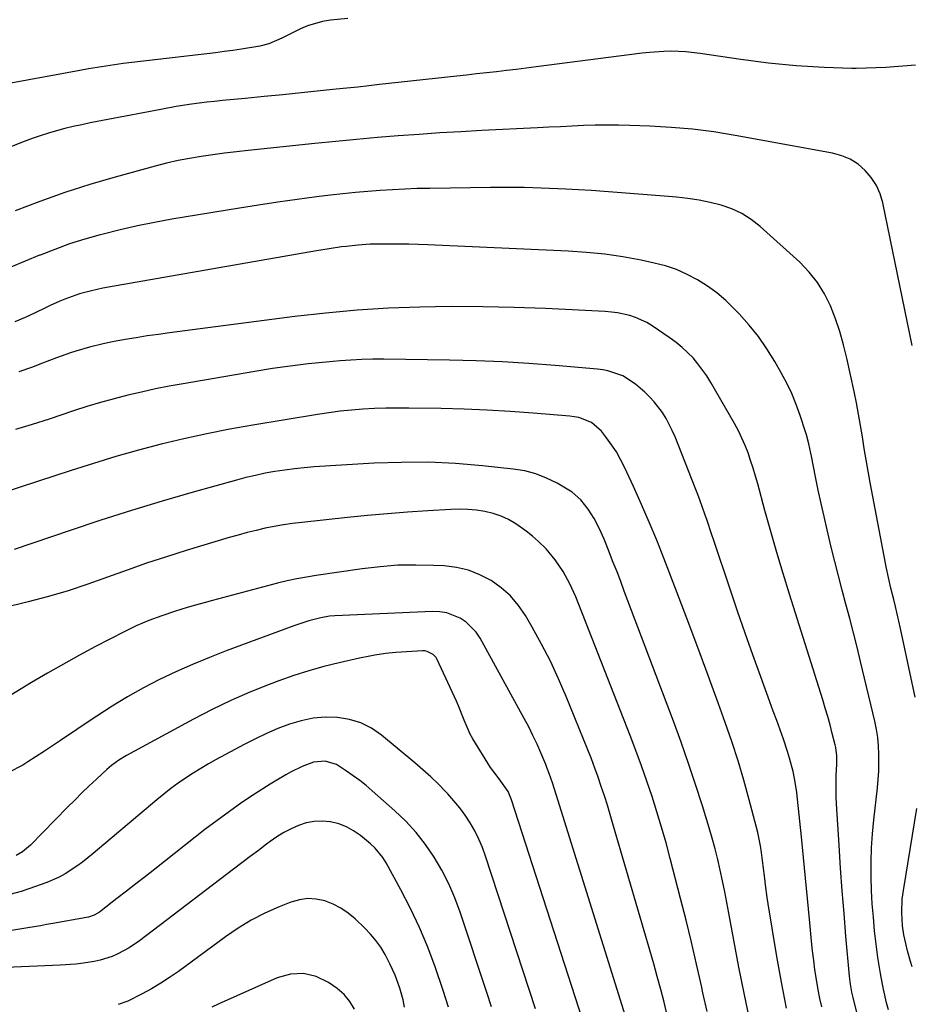
# Model space of a CAD drawing. Units: inches. Extents: x 1820413 to 1825653, y 431586 to 436888.
# Drawn here: x 1820726 to 1821007, y 432899 to 433210 of the extents above; entities that cross this region are included whole.
import ezdxf

# ---------------------------------------------------------------- set-up
doc = ezdxf.new("R2010")
doc.units = ezdxf.units.IN
doc.header["$MEASUREMENT"] = 0
doc.layers.add('7', color=7, linetype='Continuous')
doc.layers.add('8', color=7, linetype='Continuous')

msp = doc.modelspace()

# ---------------------------------------------------------------- linework, layer by layer
at = {"layer": '7', "color": 18}
for points in [[(1820829.29, 433210.29, 1986), (1820823.75, 433209.73, 1986), (1820821.29, 433209.34, 1986), (1820816.56, 433207.96, 1986), (1820814.28, 433206.97, 1986), (1820811.15, 433205.4, 1986), (1820808.44, 433204.05, 1986), (1820804.31, 433202.25, 1986), (1820801.4, 433201.54, 1986), (1820795.63, 433200.59, 1986), (1820792.91, 433200.17, 1986), (1820790.19, 433199.77, 1986), (1820787.46, 433199.41, 1986), (1820784.73, 433199.08, 1986), (1820766.47, 433197.02, 1986), (1820763.73, 433196.7, 1986), (1820760.98, 433196.36, 1986), (1820758.24, 433196, 1986), (1820755.5, 433195.63, 1986), (1820752.76, 433195.22, 1986), (1820750.03, 433194.79, 1986), (1820747.3, 433194.33, 1986), (1820744.58, 433193.84, 1986), (1820722.7, 433189.79, 1986)], [(1821008.71, 433195.52, 1984), (1820999.35, 433194.73, 1984), (1820989.92, 433194.45, 1984), (1820988.58, 433194.46, 1984), (1820979.78, 433194.75, 1984), (1820971, 433195.27, 1984), (1820962.25, 433196.16, 1984), (1820953.52, 433197.29, 1984), (1820940.65, 433199.23, 1984), (1820936.07, 433199.75, 1984), (1820931.47, 433199.91, 1984), (1820929.16, 433199.86, 1984), (1820924.56, 433199.55, 1984), (1820922.27, 433199.3, 1984), (1820888.77, 433194.97, 1984), (1820885.63, 433194.57, 1984), (1820882.5, 433194.18, 1984), (1820879.36, 433193.8, 1984), (1820876.22, 433193.44, 1984), (1820873.08, 433193.08, 1984), (1820869.94, 433192.73, 1984), (1820866.8, 433192.38, 1984), (1820863.66, 433192.03, 1984), (1820839.29, 433189.34, 1984), (1820835.85, 433188.96, 1984), (1820832.4, 433188.59, 1984), (1820828.96, 433188.23, 1984), (1820825.52, 433187.87, 1984), (1820820.56, 433187.35, 1984), (1820814.63, 433186.75, 1984), (1820808.7, 433186.15, 1984), (1820802.77, 433185.57, 1984), (1820796.84, 433184.99, 1984), (1820789.6, 433184.3, 1984), (1820787.15, 433184.05, 1984), (1820784.7, 433183.78, 1984), (1820779.82, 433183.14, 1984), (1820774.95, 433182.39, 1984), (1820770.11, 433181.52, 1984), (1820747.79, 433177.24, 1984), (1820745.13, 433176.69, 1984), (1820742.48, 433176.11, 1984), (1820739.84, 433175.46, 1984), (1820737.21, 433174.76, 1984), (1820734.6, 433174, 1984), (1820732.01, 433173.18, 1984), (1820729.45, 433172.28, 1984), (1820726.9, 433171.33, 1984), (1820705.52, 433162.96, 1984)], [(1821007.62, 433106.9, 1982), (1820998.35, 433151.94, 1982), (1820997.49, 433154.8, 1982), (1820996.33, 433157.5, 1982), (1820994.72, 433159.95, 1982), (1820992.81, 433162.25, 1982), (1820990.52, 433164.16, 1982), (1820988.07, 433165.75, 1982), (1820985.36, 433166.87, 1982), (1820982.5, 433167.68, 1982), (1820951.64, 433173.31, 1982), (1820944.94, 433174.39, 1982), (1820938.22, 433175.26, 1982), (1820931.46, 433175.85, 1982), (1820924.69, 433176.23, 1982), (1820918.42, 433176.45, 1982), (1820914.77, 433176.53, 1982), (1820911.11, 433176.56, 1982), (1820907.45, 433176.5, 1982), (1820903.8, 433176.38, 1982), (1820900.14, 433176.22, 1982), (1820896.49, 433176.05, 1982), (1820892.83, 433175.88, 1982), (1820889.18, 433175.7, 1982), (1820871.56, 433174.84, 1982), (1820864.97, 433174.48, 1982), (1820858.37, 433174.09, 1982), (1820851.78, 433173.63, 1982), (1820845.19, 433173.14, 1982), (1820838.6, 433172.59, 1982), (1820832.02, 433172.01, 1982), (1820825.44, 433171.38, 1982), (1820818.87, 433170.73, 1982), (1820797.74, 433168.55, 1982), (1820794.03, 433168.14, 1982), (1820790.32, 433167.7, 1982), (1820786.62, 433167.19, 1982), (1820782.93, 433166.65, 1982), (1820779.25, 433166.03, 1982), (1820775.59, 433165.32, 1982), (1820771.95, 433164.48, 1982), (1820768.33, 433163.57, 1982), (1820755.76, 433160.15, 1982), (1820747.72, 433157.81, 1982), (1820739.76, 433155.28, 1982), (1820731.89, 433152.45, 1982), (1820724.09, 433149.42, 1982)], [(1821000.12, 432896.91, 1978), (1820999.56, 432899.05, 1978), (1820998.56, 432903.37, 1978), (1820998.11, 432905.54, 1978), (1820997.59, 432908.38, 1978), (1820997.17, 432910.89, 1978), (1820996.78, 432913.41, 1978), (1820996.44, 432915.94, 1978), (1820996.14, 432918.47, 1978), (1820995.77, 432921.89, 1978), (1820995.37, 432926.14, 1978), (1820995.04, 432930.4, 1978), (1820994.83, 432934.66, 1978), (1820994.7, 432938.93, 1978), (1820994.7, 432939.25, 1978), (1820994.71, 432943.68, 1978), (1820994.83, 432948.11, 1978), (1820995.12, 432952.52, 1978), (1820995.52, 432956.93, 1978), (1820996.64, 432967.09, 1978), (1820996.88, 432969.73, 1978), (1820997.05, 432972.37, 1978), (1820997.12, 432975.02, 1978), (1820997.12, 432977.67, 1978), (1820996.99, 432980.31, 1978), (1820996.74, 432982.94, 1978), (1820996.33, 432985.54, 1978), (1820995.8, 432988.14, 1978), (1820991.32, 433007.04, 1978), (1820990.22, 433011.56, 1978), (1820989.09, 433016.08, 1978), (1820987.91, 433020.59, 1978), (1820986.7, 433025.08, 1978), (1820985.49, 433029.58, 1978), (1820984.31, 433034.08, 1978), (1820983.18, 433038.6, 1978), (1820982.07, 433043.12, 1978), (1820980.76, 433048.62, 1978), (1820979.79, 433052.8, 1978), (1820978.84, 433056.99, 1978), (1820977.95, 433061.19, 1978), (1820977.09, 433065.39, 1978), (1820975.8, 433071.87, 1978), (1820975.6, 433072.84, 1978), (1820975, 433075.76, 1978), (1820974.26, 433078.65, 1978), (1820973.97, 433079.6, 1978), (1820972.27, 433084.78, 1978), (1820971.01, 433088.26, 1978), (1820969.61, 433091.69, 1978), (1820968, 433095.02, 1978), (1820966.25, 433098.29, 1978), (1820964.23, 433101.8, 1978), (1820961.73, 433105.81, 1978), (1820959.05, 433109.68, 1978), (1820956.09, 433113.36, 1978), (1820952.95, 433116.89, 1978), (1820951.41, 433118.5, 1978), (1820948.74, 433121.08, 1978), (1820945.93, 433123.49, 1978), (1820942.93, 433125.66, 1978), (1820939.8, 433127.67, 1978), (1820936.51, 433129.38, 1978), (1820933.13, 433130.87, 1978), (1820929.63, 433132.03, 1978), (1820926.04, 433132.96, 1978), (1820921.94, 433133.82, 1978), (1820916.22, 433134.87, 1978), (1820910.47, 433135.73, 1978), (1820904.69, 433136.32, 1978), (1820898.89, 433136.72, 1978), (1820854.57, 433138.73, 1978), (1820851.53, 433138.85, 1978), (1820848.5, 433138.93, 1978), (1820845.46, 433138.97, 1978), (1820842.42, 433138.97, 1978), (1820838.9, 433138.95, 1978), (1820836.34, 433138.89, 1978), (1820832.5, 433138.64, 1978), (1820828.68, 433138.22, 1978), (1820827.27, 433138.03, 1978), (1820823.33, 433137.46, 1978), (1820821.36, 433137.15, 1978), (1820819.4, 433136.82, 1978), (1820753.62, 433125.31, 1978), (1820751.81, 433124.97, 1978), (1820748.21, 433124.19, 1978), (1820744.49, 433123.21, 1978), (1820739.78, 433121.54, 1978), (1820738.25, 433120.89, 1978), (1820735.2, 433119.52, 1978), (1820733.69, 433118.81, 1978), (1820730.4, 433117.23, 1978), (1820727.24, 433115.76, 1978), (1820724.04, 433114.35, 1978)], [(1820991.49, 432890.51, 1976), (1820988.97, 432900.78, 1976), (1820988.6, 432902.46, 1976), (1820988.16, 432905, 1976), (1820987.86, 432907.57, 1976), (1820986.71, 432920.19, 1976), (1820986.09, 432927.36, 1976), (1820985.51, 432934.54, 1976), (1820985, 432941.72, 1976), (1820984.53, 432948.9, 1976), (1820983.72, 432962.02, 1976), (1820983.62, 432964.25, 1976), (1820983.58, 432968.71, 1976), (1820983.64, 432970.95, 1976), (1820983.78, 432974.53, 1976), (1820983.79, 432977.18, 1976), (1820983.51, 432979.8, 1976), (1820983.32, 432980.66, 1976), (1820982.39, 432984.27, 1976), (1820981.69, 432986.93, 1976), (1820980.95, 432989.58, 1976), (1820980.18, 432992.22, 1976), (1820979.37, 432994.85, 1976), (1820968.86, 433028.26, 1976), (1820966.83, 433034.86, 1976), (1820964.85, 433041.47, 1976), (1820962.94, 433048.11, 1976), (1820961.09, 433054.76, 1976), (1820958.8, 433063.15, 1976), (1820958.1, 433065.61, 1976), (1820957.37, 433068.06, 1976), (1820956.58, 433070.49, 1976), (1820955.75, 433072.91, 1976), (1820954.83, 433075.3, 1976), (1820953.83, 433077.64, 1976), (1820952.71, 433079.93, 1976), (1820951.5, 433082.18, 1976), (1820944.04, 433095.22, 1976), (1820942.77, 433097.27, 1976), (1820939.93, 433101.14, 1976), (1820938.36, 433102.96, 1976), (1820934.91, 433106.3, 1976), (1820933.04, 433107.81, 1976), (1820931.1, 433109.23, 1976), (1820925.42, 433113.11, 1976), (1820923.75, 433114.13, 1976), (1820920.22, 433115.77, 1976), (1820918.37, 433116.38, 1976), (1820914.54, 433117.23, 1976), (1820912.6, 433117.47, 1976), (1820910.64, 433117.63, 1976), (1820891.73, 433118.54, 1976), (1820881.8, 433118.91, 1976), (1820871.88, 433119.14, 1976), (1820861.95, 433119.17, 1976), (1820852.02, 433119.05, 1976), (1820842.1, 433118.67, 1976), (1820832.2, 433118.07, 1976), (1820822.32, 433117.16, 1976), (1820812.46, 433116.04, 1976), (1820772.87, 433110.9, 1976), (1820769.37, 433110.41, 1976), (1820765.86, 433109.9, 1976), (1820762.37, 433109.34, 1976), (1820758.88, 433108.74, 1976), (1820754.85, 433108.02, 1976), (1820751.92, 433107.45, 1976), (1820747.58, 433106.41, 1976), (1820743.3, 433105.11, 1976), (1820741.64, 433104.55, 1976), (1820737.18, 433102.99, 1976), (1820734.96, 433102.17, 1976), (1820732.75, 433101.33, 1976), (1820729.27, 433099.98, 1976), (1820725.3, 433098.51, 1976)], [(1820979.04, 432897.85, 1974), (1820978.47, 432900.5, 1974), (1820977.96, 432903.17, 1974), (1820977.49, 432905.85, 1974), (1820976.92, 432909.51, 1974), (1820976.51, 432912.53, 1974), (1820976.15, 432915.55, 1974), (1820975.84, 432918.58, 1974), (1820975.2, 432925.52, 1974), (1820974.6, 432932.03, 1974), (1820973.97, 432938.53, 1974), (1820973.32, 432945.03, 1974), (1820972.66, 432951.53, 1974), (1820971.43, 432963.44, 1974), (1820971.16, 432965.64, 1974), (1820970.45, 432970.01, 1974), (1820970.01, 432972.18, 1974), (1820968.91, 432976.47, 1974), (1820968.26, 432978.59, 1974), (1820966.93, 432982.44, 1974), (1820965.87, 432985.41, 1974), (1820964.81, 432988.37, 1974), (1820963.74, 432991.33, 1974), (1820962.66, 432994.29, 1974), (1820959.79, 433002.16, 1974), (1820957.31, 433009.07, 1974), (1820954.85, 433015.98, 1974), (1820952.46, 433022.92, 1974), (1820950.09, 433029.86, 1974), (1820944.91, 433045.28, 1974), (1820944.21, 433047.36, 1974), (1820942.81, 433051.53, 1974), (1820942.11, 433053.61, 1974), (1820940.65, 433057.76, 1974), (1820939.88, 433059.82, 1974), (1820939.09, 433061.87, 1974), (1820932.68, 433078.05, 1974), (1820931.82, 433080.03, 1974), (1820929.84, 433083.85, 1974), (1820928.72, 433085.68, 1974), (1820926.12, 433089.1, 1974), (1820924.65, 433090.66, 1974), (1820923.09, 433092.13, 1974), (1820920.23, 433094.62, 1974), (1820916.13, 433097.3, 1974), (1820911.46, 433098.89, 1974), (1820909.84, 433099.19, 1974), (1820908.2, 433099.4, 1974), (1820894.82, 433100.55, 1974), (1820886.48, 433101.18, 1974), (1820878.13, 433101.69, 1974), (1820869.77, 433102.02, 1974), (1820861.4, 433102.24, 1974), (1820840.61, 433102.54, 1974), (1820837.15, 433102.54, 1974), (1820833.7, 433102.46, 1974), (1820830.25, 433102.27, 1974), (1820826.8, 433102.02, 1974), (1820822.37, 433101.62, 1974), (1820816.72, 433101.04, 1974), (1820811.08, 433100.37, 1974), (1820805.45, 433099.57, 1974), (1820799.84, 433098.68, 1974), (1820777.2, 433094.81, 1974), (1820772.8, 433094, 1974), (1820768.42, 433093.14, 1974), (1820764.05, 433092.18, 1974), (1820759.7, 433091.16, 1974), (1820755.37, 433090.05, 1974), (1820751.07, 433088.86, 1974), (1820746.79, 433087.56, 1974), (1820742.53, 433086.2, 1974), (1820734.8, 433083.63, 1974), (1820729.49, 433081.92, 1974), (1820724.16, 433080.29, 1974)], [(1820967.94, 432897.43, 1972), (1820966.34, 432905.59, 1972), (1820964.87, 432913.77, 1972), (1820962.1, 432930.4, 1972), (1820961.79, 432932.39, 1972), (1820961.25, 432936.38, 1972), (1820961.02, 432938.38, 1972), (1820960.56, 432942.39, 1972), (1820960.01, 432946.62, 1972), (1820959.68, 432948.73, 1972), (1820958.85, 432952.91, 1972), (1820958.34, 432954.98, 1972), (1820956.15, 432963.26, 1972), (1820954.43, 432969.45, 1972), (1820952.6, 432975.59, 1972), (1820950.61, 432981.69, 1972), (1820948.52, 432987.76, 1972), (1820946.42, 432993.59, 1972), (1820943.16, 433002.53, 1972), (1820939.87, 433011.46, 1972), (1820936.52, 433020.37, 1972), (1820933.13, 433029.26, 1972), (1820929.14, 433039.67, 1972), (1820926.88, 433045.37, 1972), (1820924.54, 433051.05, 1972), (1820922.1, 433056.67, 1972), (1820919.57, 433062.27, 1972), (1820916.72, 433068.41, 1972), (1820915.49, 433070.86, 1972), (1820914.14, 433073.24, 1972), (1820912.63, 433075.52, 1972), (1820911.02, 433077.74, 1972), (1820909.41, 433079.79, 1972), (1820906.23, 433082.54, 1972), (1820902.24, 433084.1, 1972), (1820900.84, 433084.37, 1972), (1820899.41, 433084.56, 1972), (1820887.8, 433085.5, 1972), (1820880.54, 433086.02, 1972), (1820873.28, 433086.45, 1972), (1820866.02, 433086.74, 1972), (1820858.75, 433086.93, 1972), (1820848.55, 433087.1, 1972), (1820844.92, 433087.11, 1972), (1820841.3, 433087.07, 1972), (1820837.67, 433086.94, 1972), (1820834.05, 433086.74, 1972), (1820830.44, 433086.45, 1972), (1820826.83, 433086.09, 1972), (1820823.24, 433085.63, 1972), (1820819.65, 433085.09, 1972), (1820799.24, 433081.72, 1972), (1820791.95, 433080.42, 1972), (1820784.69, 433078.99, 1972), (1820777.46, 433077.38, 1972), (1820770.26, 433075.65, 1972), (1820763.1, 433073.75, 1972), (1820755.97, 433071.76, 1972), (1820748.88, 433069.63, 1972), (1820741.81, 433067.41, 1972), (1820714.92, 433058.68, 1972)], [(1820942.8, 432896.38, 1968), (1820941.5, 432902.24, 1968), (1820941.03, 432904.42, 1968), (1820939.49, 432911.36, 1968), (1820937.9, 432918.29, 1968), (1820936.21, 432925.2, 1968), (1820934.46, 432932.1, 1968), (1820931.17, 432944.73, 1968), (1820929.84, 432949.67, 1968), (1820928.44, 432954.59, 1968), (1820926.96, 432959.49, 1968), (1820925.41, 432964.37, 1968), (1820923.78, 432969.22, 1968), (1820922.09, 432974.05, 1968), (1820920.32, 432978.85, 1968), (1820918.49, 432983.63, 1968), (1820901.28, 433027.45, 1968), (1820899.47, 433031.54, 1968), (1820897.32, 433035.46, 1968), (1820894.8, 433039.16, 1968), (1820891.91, 433042.56, 1968), (1820889.57, 433044.9, 1968), (1820887.66, 433046.63, 1968), (1820885.63, 433048.23, 1968), (1820882.39, 433050.51, 1968), (1820880.07, 433051.85, 1968), (1820877.68, 433052.99, 1968), (1820875.16, 433053.81, 1968), (1820872.56, 433054.43, 1968), (1820869.89, 433054.8, 1968), (1820867.21, 433055.04, 1968), (1820864.52, 433055.1, 1968), (1820861.83, 433055.03, 1968), (1820854.51, 433054.6, 1968), (1820848.15, 433054.18, 1968), (1820841.8, 433053.7, 1968), (1820835.46, 433053.13, 1968), (1820829.12, 433052.5, 1968), (1820814.73, 433050.97, 1968), (1820811.81, 433050.61, 1968), (1820808.9, 433050.19, 1968), (1820806.01, 433049.68, 1968), (1820803.13, 433049.1, 1968), (1820800.26, 433048.45, 1968), (1820797.4, 433047.74, 1968), (1820794.57, 433046.97, 1968), (1820791.74, 433046.15, 1968), (1820778.16, 433042.04, 1968), (1820771.9, 433040.08, 1968), (1820765.66, 433038.03, 1968), (1820759.47, 433035.87, 1968), (1820753.3, 433033.62, 1968), (1820747.12, 433031.42, 1968), (1820740.89, 433029.37, 1968), (1820734.6, 433027.53, 1968), (1820728.26, 433025.85, 1968), (1820720.07, 433023.82, 1968)], [(1820930.19, 432895.2, 1966), (1820929.2, 432899.27, 1966), (1820928.18, 432903.33, 1966), (1820927.08, 432907.38, 1966), (1820925.95, 432911.41, 1966), (1820913.07, 432955.65, 1966), (1820912.19, 432958.62, 1966), (1820911.29, 432961.57, 1966), (1820910.35, 432964.52, 1966), (1820909.38, 432967.46, 1966), (1820908.37, 432970.39, 1966), (1820907.33, 432973.3, 1966), (1820906.23, 432976.19, 1966), (1820905.09, 432979.07, 1966), (1820898.28, 432995.91, 1966), (1820895.86, 433001.52, 1966), (1820893.29, 433007.07, 1966), (1820890.48, 433012.49, 1966), (1820887.52, 433017.84, 1966), (1820885.38, 433021.5, 1966), (1820883.15, 433024.75, 1966), (1820880.64, 433027.73, 1966), (1820877.72, 433030.31, 1966), (1820874.53, 433032.63, 1966), (1820871.03, 433034.43, 1966), (1820867.41, 433035.86, 1966), (1820863.62, 433036.73, 1966), (1820859.71, 433037.22, 1966), (1820856.38, 433037.39, 1966), (1820850.73, 433037.5, 1966), (1820845.08, 433037.4, 1966), (1820839.45, 433036.97, 1966), (1820833.83, 433036.32, 1966), (1820819.27, 433034.2, 1966), (1820816.18, 433033.7, 1966), (1820813.1, 433033.13, 1966), (1820810.04, 433032.45, 1966), (1820807, 433031.71, 1966), (1820786.53, 433026.32, 1966), (1820783.82, 433025.59, 1966), (1820781.12, 433024.83, 1966), (1820778.43, 433024.03, 1966), (1820774.51, 433022.82, 1966), (1820770.42, 433021.45, 1966), (1820766.37, 433019.94, 1966), (1820762.4, 433018.26, 1966), (1820758.53, 433016.37, 1966), (1820749.54, 433011.69, 1966), (1820744.42, 433008.96, 1966), (1820739.34, 433006.17, 1966), (1820734.31, 433003.28, 1966), (1820729.31, 433000.34, 1966), (1820722.77, 432996.4, 1966)], [(1820918.04, 432891.51, 1964), (1820894.56, 432966.63, 1964), (1820893.93, 432968.61, 1964), (1820892.92, 432971.58, 1964), (1820892.18, 432973.52, 1964), (1820891.79, 432974.49, 1964), (1820890.26, 432978.12, 1964), (1820889.05, 432980.88, 1964), (1820887.78, 432983.61, 1964), (1820886.43, 432986.3, 1964), (1820885.02, 432988.97, 1964), (1820871.1, 433014.37, 1964), (1820869.83, 433016.27, 1964), (1820866.68, 433019.44, 1964), (1820864.78, 433020.71, 1964), (1820860.56, 433022.34, 1964), (1820858.33, 433022.68, 1964), (1820856.05, 433022.77, 1964), (1820825.12, 433021.44, 1964), (1820823.44, 433021.3, 1964), (1820820.67, 433020.79, 1964), (1820816.93, 433019.83, 1964), (1820812.2, 433018.31, 1964), (1820790.84, 433010.37, 1964), (1820785.49, 433008.29, 1964), (1820780.17, 433006.1, 1964), (1820774.93, 433003.74, 1964), (1820769.74, 433001.28, 1964), (1820764.64, 432998.63, 1964), (1820759.62, 432995.84, 1964), (1820754.72, 432992.85, 1964), (1820749.9, 432989.72, 1964), (1820748.73, 432988.93, 1964), (1820743.62, 432985.48, 1964), (1820738.48, 432982.06, 1964), (1820733.33, 432978.67, 1964), (1820728.16, 432975.3, 1964), (1820726.49, 432974.22, 1964), (1820722.02, 432971.96, 1964)], [(1820905.63, 432887.01, 1962), (1820881.02, 432963.29, 1962), (1820879.89, 432965.95, 1962), (1820877.11, 432969.9, 1962), (1820874.36, 432973.53, 1962), (1820868.77, 432982.58, 1962), (1820867.96, 432983.98, 1962), (1820866, 432988.43, 1962), (1820864.24, 432992.98, 1962), (1820863.58, 432994.47, 1962), (1820857.54, 433007.6, 1962), (1820857.18, 433008.22, 1962), (1820856.23, 433009.26, 1962), (1820854.31, 433010.21, 1962), (1820853.61, 433010.32, 1962), (1820852.88, 433010.34, 1962), (1820846.12, 433009.99, 1962), (1820844.46, 433009.88, 1962), (1820841.13, 433009.53, 1962), (1820837.83, 433009, 1962), (1820836.18, 433008.7, 1962), (1820832.91, 433008.01, 1962), (1820826.48, 433006.56, 1962), (1820821.66, 433005.37, 1962), (1820816.88, 433004.04, 1962), (1820812.16, 433002.53, 1962), (1820807.47, 433000.88, 1962), (1820804.43, 432999.75, 1962), (1820798.32, 432997.31, 1962), (1820792.28, 432994.7, 1962), (1820786.36, 432991.84, 1962), (1820780.51, 432988.8, 1962), (1820759.34, 432977.23, 1962), (1820756.89, 432975.77, 1962), (1820754.56, 432974.11, 1962), (1820753.11, 432972.87, 1962), (1820749.82, 432969.84, 1962), (1820747.5, 432967.66, 1962), (1820745.19, 432965.45, 1962), (1820742.93, 432963.21, 1962), (1820740.68, 432960.94, 1962), (1820728.94, 432948.9, 1962), (1820726.38, 432946.79, 1962), (1820724.46, 432945.68, 1962)], [(1820874.64, 432897.84, 1958), (1820873.15, 432902.41, 1958), (1820864.74, 432927.72, 1958), (1820863.05, 432932.26, 1958), (1820861.15, 432936.7, 1958), (1820858.94, 432940.99, 1958), (1820856.52, 432945.18, 1958), (1820853.78, 432949.16, 1958), (1820850.83, 432952.96, 1958), (1820847.55, 432956.49, 1958), (1820844.07, 432959.84, 1958), (1820836.97, 432966.09, 1958), (1820835.02, 432967.75, 1958), (1820833.02, 432969.36, 1958), (1820830.97, 432970.89, 1958), (1820828.88, 432972.38, 1958), (1820825.66, 432974.46, 1958), (1820822.11, 432975.46, 1958), (1820818.39, 432975.13, 1958), (1820814.83, 432973.82, 1958), (1820811.36, 432972.1, 1958), (1820809.66, 432971.17, 1958), (1820806.31, 432969.22, 1958), (1820804.67, 432968.19, 1958), (1820799.8, 432965.05, 1958), (1820795.78, 432962.38, 1958), (1820791.81, 432959.63, 1958), (1820787.92, 432956.78, 1958), (1820784.08, 432953.84, 1958), (1820768.24, 432941.39, 1958), (1820765.26, 432939.05, 1958), (1820762.27, 432936.71, 1958), (1820759.28, 432934.38, 1958), (1820756.29, 432932.04, 1958), (1820751.32, 432928.18, 1958), (1820750.8, 432927.8, 1958), (1820749.12, 432926.85, 1958), (1820747.29, 432926.23, 1958), (1820746.66, 432926.09, 1958), (1820736, 432924.16, 1958), (1820734.04, 432923.82, 1958), (1820732.07, 432923.48, 1958), (1820728.14, 432922.84, 1958), (1820726.18, 432922.52, 1958), (1820722.26, 432921.83, 1958)], [(1820861.08, 432897.76, 1956), (1820860.26, 432900.37, 1956), (1820859.41, 432902.97, 1956), (1820856.83, 432910.46, 1956), (1820854.5, 432916.72, 1956), (1820851.96, 432922.89, 1956), (1820849.11, 432928.93, 1956), (1820846.05, 432934.87, 1956), (1820841.42, 432943.33, 1956), (1820840.37, 432945, 1956), (1820837.87, 432948.02, 1956), (1820836.42, 432949.36, 1956), (1820833.25, 432951.97, 1956), (1820831.09, 432953.48, 1956), (1820828.81, 432954.74, 1956), (1820826.36, 432955.64, 1956), (1820823.8, 432956.28, 1956), (1820823.64, 432956.31, 1956), (1820821.1, 432956.52, 1956), (1820818.58, 432956.45, 1956), (1820816.12, 432955.96, 1956), (1820813.69, 432955.19, 1956), (1820811.33, 432954.1, 1956), (1820809.03, 432952.9, 1956), (1820806.83, 432951.54, 1956), (1820804.69, 432950.07, 1956), (1820803.6, 432949.26, 1956), (1820800.97, 432947.29, 1956), (1820798.34, 432945.31, 1956), (1820795.72, 432943.33, 1956), (1820793.1, 432941.35, 1956), (1820763.38, 432918.73, 1956), (1820760.09, 432916.48, 1956), (1820756.6, 432914.55, 1956), (1820754.78, 432913.75, 1956), (1820751.01, 432912.54, 1956), (1820749.06, 432912.14, 1956), (1820745.69, 432911.63, 1956), (1820743.24, 432911.34, 1956), (1820738.31, 432910.99, 1956), (1820721.23, 432910.3, 1956)], [(1820847.21, 432897.71, 1954), (1820846.71, 432900, 1954), (1820845.91, 432903.03, 1954), (1820845.66, 432903.77, 1954), (1820844.18, 432907.85, 1954), (1820842.58, 432911.44, 1954), (1820841.02, 432914.4, 1954), (1820839.64, 432916.66, 1954), (1820838.14, 432918.82, 1954), (1820836.43, 432920.83, 1954), (1820834.6, 432922.74, 1954), (1820831.55, 432925.62, 1954), (1820829.38, 432927.42, 1954), (1820827.09, 432929, 1954), (1820824.6, 432930.25, 1954), (1820821.99, 432931.3, 1954), (1820819.28, 432931.86, 1954), (1820816.59, 432932.05, 1954), (1820813.93, 432931.67, 1954), (1820811.27, 432930.92, 1954), (1820807.5, 432929.4, 1954), (1820803.06, 432927.41, 1954), (1820798.73, 432925.21, 1954), (1820794.59, 432922.69, 1954), (1820790.56, 432919.96, 1954), (1820775.71, 432909.05, 1954), (1820772.94, 432907.12, 1954), (1820770.12, 432905.28, 1954), (1820767.21, 432903.57, 1954), (1820764.24, 432901.96, 1954), (1820759.67, 432899.61, 1954), (1820756.62, 432898.58, 1954)], [(1820831.35, 432897.06, 1952), (1820829.94, 432899.54, 1952), (1820828.06, 432901.68, 1952), (1820825.85, 432903.6, 1952), (1820823.12, 432905.5, 1952), (1820819.2, 432907.37, 1952), (1820815.21, 432908.39, 1952), (1820811.09, 432908.13, 1952), (1820806.89, 432907.02, 1952), (1820788.23, 432898.65, 1952), (1820786.32, 432897.75, 1952)]]:
    msp.add_polyline3d(points, dxfattribs=at)
at = {"layer": '8', "color": 18}
for points in [[(1821008.63, 432995.74, 1980), (1821003.97, 433017.38, 1980), (1821003.46, 433019.7, 1980), (1821002.38, 433024.33, 1980), (1821001.81, 433026.64, 1980), (1821000.94, 433030.13, 1980), (1821000.12, 433033.52, 1980), (1820999.39, 433036.91, 1980), (1820999.17, 433038.05, 1980), (1820994.39, 433063.61, 1980), (1820993.74, 433067.2, 1980), (1820993.11, 433070.79, 1980), (1820992.51, 433074.38, 1980), (1820991.94, 433077.98, 1980), (1820991.35, 433081.58, 1980), (1820990.72, 433085.16, 1980), (1820990.02, 433088.74, 1980), (1820989.28, 433092.31, 1980), (1820986.96, 433102.93, 1980), (1820985.93, 433107.12, 1980), (1820984.76, 433111.27, 1980), (1820983.36, 433115.35, 1980), (1820981.82, 433119.39, 1980), (1820979.93, 433123.22, 1980), (1820977.73, 433126.83, 1980), (1820975.07, 433130.12, 1980), (1820972.1, 433133.19, 1980), (1820959.59, 433144.51, 1980), (1820956.79, 433146.7, 1980), (1820953.83, 433148.6, 1980), (1820950.63, 433150.06, 1980), (1820947.28, 433151.24, 1980), (1820943.78, 433152.08, 1980), (1820940.26, 433152.81, 1980), (1820936.71, 433153.34, 1980), (1820933.13, 433153.74, 1980), (1820930.58, 433153.96, 1980), (1820926.53, 433154.3, 1980), (1820922.48, 433154.64, 1980), (1820918.43, 433154.97, 1980), (1820914.38, 433155.3, 1980), (1820910.32, 433155.6, 1980), (1820906.27, 433155.87, 1980), (1820902.21, 433156.11, 1980), (1820898.15, 433156.32, 1980), (1820895.64, 433156.44, 1980), (1820890.32, 433156.64, 1980), (1820885, 433156.78, 1980), (1820879.68, 433156.82, 1980), (1820874.35, 433156.8, 1980), (1820855.14, 433156.55, 1980), (1820851.21, 433156.47, 1980), (1820847.29, 433156.33, 1980), (1820843.37, 433156.13, 1980), (1820839.45, 433155.89, 1980), (1820835.54, 433155.58, 1980), (1820831.63, 433155.23, 1980), (1820827.72, 433154.82, 1980), (1820823.82, 433154.38, 1980), (1820819.38, 433153.84, 1980), (1820813.27, 433153.05, 1980), (1820807.16, 433152.22, 1980), (1820801.06, 433151.3, 1980), (1820794.98, 433150.33, 1980), (1820773.63, 433146.78, 1980), (1820768.17, 433145.8, 1980), (1820762.74, 433144.71, 1980), (1820757.34, 433143.47, 1980), (1820751.95, 433142.13, 1980), (1820750.92, 433141.86, 1980), (1820746.1, 433140.48, 1980), (1820741.33, 433138.98, 1980), (1820736.63, 433137.28, 1980), (1820731.97, 433135.46, 1980), (1820731.83, 433135.4, 1980), (1820727.27, 433133.51, 1980), (1820722.71, 433131.61, 1980)], [(1820956.2, 432894.03, 1970), (1820954.49, 432902.19, 1970), (1820952.88, 432910.36, 1970), (1820949.69, 432927.4, 1970), (1820949.04, 432930.81, 1970), (1820948.37, 432934.22, 1970), (1820947.67, 432937.62, 1970), (1820946.96, 432941.02, 1970), (1820946.18, 432944.4, 1970), (1820945.35, 432947.77, 1970), (1820944.44, 432951.12, 1970), (1820943.46, 432954.45, 1970), (1820941.34, 432961.34, 1970), (1820939.2, 432968.08, 1970), (1820936.98, 432974.8, 1970), (1820934.63, 432981.47, 1970), (1820932.19, 432988.11, 1970), (1820916.65, 433029.23, 1970), (1820915.5, 433032.26, 1970), (1820914.34, 433035.29, 1970), (1820913.16, 433038.32, 1970), (1820911.98, 433041.34, 1970), (1820910.92, 433044.04, 1970), (1820910.24, 433045.7, 1970), (1820908.78, 433048.97, 1970), (1820907.15, 433052.16, 1970), (1820905.24, 433055.18, 1970), (1820902.89, 433058.11, 1970), (1820900.14, 433060.5, 1970), (1820898.6, 433061.51, 1970), (1820895.38, 433063.36, 1970), (1820892.09, 433064.98, 1970), (1820888.71, 433066.32, 1970), (1820885.18, 433067.22, 1970), (1820881.56, 433067.84, 1970), (1820871.84, 433068.87, 1970), (1820863.29, 433069.57, 1970), (1820854.73, 433069.98, 1970), (1820846.16, 433069.95, 1970), (1820837.58, 433069.65, 1970), (1820818.61, 433068.49, 1970), (1820815.5, 433068.25, 1970), (1820812.39, 433067.94, 1970), (1820809.3, 433067.53, 1970), (1820806.22, 433067.05, 1970), (1820803.15, 433066.48, 1970), (1820800.1, 433065.84, 1970), (1820797.06, 433065.11, 1970), (1820794.04, 433064.32, 1970), (1820780.42, 433060.51, 1970), (1820770.62, 433057.68, 1970), (1820760.86, 433054.74, 1970), (1820751.15, 433051.64, 1970), (1820741.47, 433048.44, 1970), (1820723.74, 433042.39, 1970)], [(1820888.55, 432897.15, 1960), (1820872.82, 432945.42, 1960), (1820871.82, 432948.15, 1960), (1820870.69, 432950.83, 1960), (1820869.38, 432953.42, 1960), (1820867.95, 432955.96, 1960), (1820866.34, 432958.39, 1960), (1820864.64, 432960.75, 1960), (1820862.79, 432962.99, 1960), (1820860.85, 432965.16, 1960), (1820860.25, 432965.79, 1960), (1820857.88, 432968.18, 1960), (1820855.47, 432970.51, 1960), (1820852.98, 432972.75, 1960), (1820850.44, 432974.94, 1960), (1820839.87, 432983.74, 1960), (1820836.71, 432985.9, 1960), (1820833.38, 432987.62, 1960), (1820829.78, 432988.69, 1960), (1820826.01, 432989.32, 1960), (1820822.14, 432989.35, 1960), (1820818.31, 432989.06, 1960), (1820814.54, 432988.29, 1960), (1820810.82, 432987.2, 1960), (1820807.16, 432985.78, 1960), (1820803.55, 432984.25, 1960), (1820800.02, 432982.58, 1960), (1820796.53, 432980.79, 1960), (1820787.68, 432976.02, 1960), (1820785.2, 432974.64, 1960), (1820782.74, 432973.2, 1960), (1820780.32, 432971.69, 1960), (1820777.94, 432970.13, 1960), (1820775.6, 432968.5, 1960), (1820773.3, 432966.82, 1960), (1820771.06, 432965.07, 1960), (1820768.85, 432963.27, 1960), (1820748.74, 432946.28, 1960), (1820745.34, 432943.57, 1960), (1820743.58, 432942.29, 1960), (1820739.95, 432939.91, 1960), (1820738.05, 432938.87, 1960), (1820734.08, 432937.15, 1960), (1820728.43, 432935.11, 1960), (1820726.03, 432934.31, 1960), (1820722.39, 432933.3, 1960)], [(1821007.59, 432910.5, 1980), (1821007.09, 432912.17, 1980), (1821006.18, 432915.52, 1980), (1821005.62, 432917.84, 1980), (1821005.05, 432920.62, 1980), (1821004.62, 432923.46, 1980), (1821004.34, 432927.65, 1980), (1821004.49, 432931.84, 1980), (1821004.65, 432933.23, 1980), (1821004.85, 432934.62, 1980), (1821009.16, 432960.57, 1980)]]:
    msp.add_polyline3d(points, dxfattribs=at)

doc.saveas('drawing.dxf')
